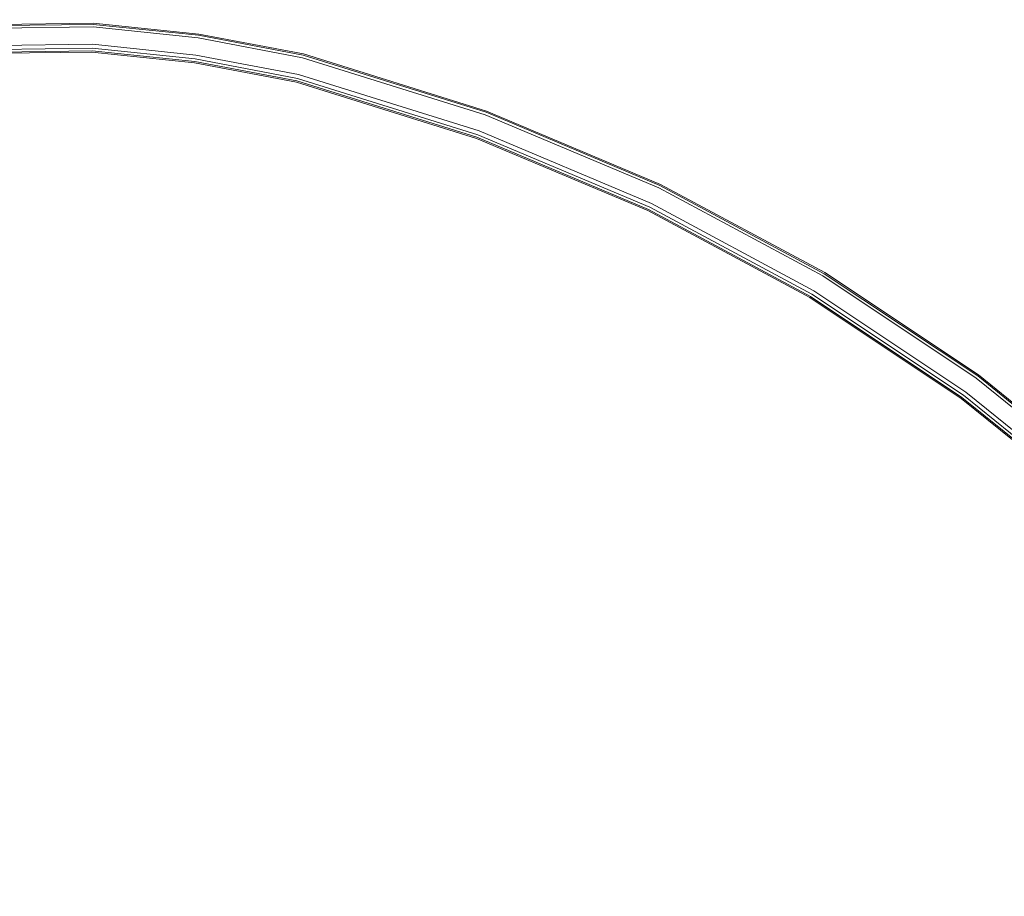
# Model space of a CAD drawing. Extents: x -754 to -49, y 2 to 362.
# Drawn here: x -330 to -183, y 231 to 362 of the extents above; entities that cross this region are included whole.
import ezdxf

# ---------------------------------------------------------------- set-up
doc = ezdxf.new("R2010")
doc.units = 0
doc.header["$LTSCALE"] = 500
doc.header["$MEASUREMENT"] = 0
doc.layers.add('CHROM', color=8, linetype='Continuous')
doc.layers.add('SPOD', color=7, linetype='Continuous')

msp = doc.modelspace()

# ---------------------------------------------------------------- linework, layer by layer
at = {"layer": 'CHROM', "lineweight": 0}
for points, invisible_edges in [([(-334.43, 361.58, 113.83), (-318.68, 361.78, 113.83), (-318.66, 362.3, 112.06), (-334.45, 362.09, 112.06)], 14), ([(-334.45, 362.09, 112.06), (-318.66, 362.3, 112.06), (-318.68, 361.78, 110.3), (-334.43, 361.58, 110.3)], 15), ([(-334.43, 361.58, 416.46), (-318.68, 361.78, 416.46), (-318.66, 362.3, 414.7), (-334.45, 362.09, 414.7)], 14), ([(-334.45, 362.09, 414.7), (-318.66, 362.3, 414.7), (-318.68, 361.78, 412.93), (-334.43, 361.58, 412.93)], 15), ([(-334.35, 360.24, 114.92), (-318.74, 360.45, 114.92), (-318.68, 361.78, 113.83), (-334.43, 361.58, 113.83)], 15), ([(-334.43, 361.58, 110.3), (-318.68, 361.78, 110.3), (-318.74, 360.45, 109.21), (-334.35, 360.24, 109.21)], 14), ([(-334.35, 360.24, 417.55), (-318.74, 360.45, 417.55), (-318.68, 361.78, 416.46), (-334.43, 361.58, 416.46)], 15), ([(-334.43, 361.58, 412.93), (-318.68, 361.78, 412.93), (-318.74, 360.45, 411.84), (-334.35, 360.24, 411.84)], 14), ([(-334.42, 361.4, 80.87), (-334.4, 361, 81.59), (-318.71, 361.21, 81.59), (-318.69, 361.6, 80.87)], 15), ([(-318.82, 358.63, 61.43), (-334.25, 358.43, 61.43), (-334.42, 361.4, 61.43), (-318.69, 361.6, 61.43)], 11), ([(-318.82, 358.63, 361.21), (-334.25, 358.43, 361.21), (-334.42, 361.4, 361.21), (-318.69, 361.6, 361.21)], 10), ([(-334.42, 361.4, 380.65), (-334.4, 361, 381.37), (-318.71, 361.21, 381.37), (-318.69, 361.6, 380.65)], 15), ([(-318.69, 361.6, 361.21), (-334.42, 361.4, 361.21), (-334.42, 361.4, 380.65), (-318.69, 361.6, 380.65)], 15), ([(-318.69, 361.6, 61.43), (-334.42, 361.4, 61.43), (-334.42, 361.4, 80.87), (-318.69, 361.6, 80.87)], 15), ([(-303.4, 357.02, 361.21), (-318.82, 358.63, 361.21), (-318.69, 361.6, 361.21), (-302.97, 359.97, 361.21)], 14), ([(-303.4, 357.02, 61.43), (-318.82, 358.63, 61.43), (-318.69, 361.6, 61.43), (-302.97, 359.97, 61.43)], 15), ([(-318.74, 360.45, 114.92), (-303.14, 358.82, 114.92), (-302.94, 360.15, 113.83), (-318.68, 361.78, 113.83)], 15), ([(-318.68, 361.78, 110.3), (-302.94, 360.15, 110.3), (-303.14, 358.82, 109.21), (-318.74, 360.45, 109.21)], 14), ([(-318.74, 360.45, 417.55), (-303.14, 358.82, 417.55), (-302.94, 360.15, 416.46), (-318.68, 361.78, 416.46)], 15), ([(-318.68, 361.78, 412.93), (-302.94, 360.15, 412.93), (-303.14, 358.82, 411.84), (-318.74, 360.45, 411.84)], 14), ([(-318.69, 361.6, 80.87), (-318.71, 361.21, 81.59), (-303.03, 359.57, 81.59), (-302.97, 359.97, 80.87)], 13), ([(-318.69, 361.6, 380.65), (-318.71, 361.21, 381.37), (-303.03, 359.57, 381.37), (-302.97, 359.97, 380.65)], 15), ([(-302.97, 359.97, 361.21), (-318.69, 361.6, 361.21), (-318.69, 361.6, 380.65), (-302.97, 359.97, 380.65)], 14), ([(-302.97, 359.97, 61.43), (-318.69, 361.6, 61.43), (-318.69, 361.6, 80.87), (-302.97, 359.97, 80.87)], 14), ([(-318.68, 361.78, 113.83), (-302.94, 360.15, 113.83), (-302.87, 360.65, 112.06), (-318.66, 362.3, 112.06)], 14), ([(-318.66, 362.3, 112.06), (-302.87, 360.65, 112.06), (-302.94, 360.15, 110.3), (-318.68, 361.78, 110.3)], 15), ([(-318.68, 361.78, 416.46), (-302.94, 360.15, 416.46), (-302.87, 360.65, 414.7), (-318.66, 362.3, 414.7)], 14), ([(-318.66, 362.3, 414.7), (-302.87, 360.65, 414.7), (-302.94, 360.15, 412.93), (-318.68, 361.78, 412.93)], 15), ([(-334.4, 361, 381.37), (-334.36, 360.31, 381.78), (-318.74, 360.51, 381.78), (-318.71, 361.21, 381.37)], 7), ([(-334.4, 361, 81.59), (-334.36, 360.31, 82), (-318.74, 360.51, 82), (-318.71, 361.21, 81.59)], 7), ([(-334.36, 360.31, 82), (-334.26, 358.53, 82), (-318.82, 358.73, 82), (-318.74, 360.51, 82)], 15), ([(-334.36, 360.31, 381.78), (-334.26, 358.53, 381.78), (-318.82, 358.73, 381.78), (-318.74, 360.51, 381.78)], 15), ([(-334.26, 358.59, 114.92), (-318.82, 358.79, 114.92), (-318.74, 360.45, 114.92), (-334.35, 360.24, 114.92)], 15), ([(-334.35, 360.24, 109.21), (-318.74, 360.45, 109.21), (-318.82, 358.79, 109.21), (-334.26, 358.59, 109.21)], 15), ([(-334.26, 358.59, 417.55), (-318.82, 358.79, 417.55), (-318.74, 360.45, 417.55), (-334.35, 360.24, 417.55)], 15), ([(-334.35, 360.24, 411.84), (-318.74, 360.45, 411.84), (-318.82, 358.79, 411.84), (-334.26, 358.59, 411.84)], 15), ([(-318.74, 360.51, 82), (-318.82, 358.73, 82), (-303.39, 357.12, 82), (-303.13, 358.88, 82)], 15), ([(-318.74, 360.51, 381.78), (-318.82, 358.73, 381.78), (-303.39, 357.12, 381.78), (-303.13, 358.88, 381.78)], 15), ([(-318.82, 358.79, 114.92), (-303.38, 357.19, 114.92), (-303.14, 358.82, 114.92), (-318.74, 360.45, 114.92)], 15), ([(-318.74, 360.45, 109.21), (-303.14, 358.82, 109.21), (-303.38, 357.19, 109.21), (-318.82, 358.79, 109.21)], 15), ([(-318.82, 358.79, 417.55), (-303.38, 357.19, 417.55), (-303.14, 358.82, 417.55), (-318.74, 360.45, 417.55)], 15), ([(-318.74, 360.45, 411.84), (-303.14, 358.82, 411.84), (-303.38, 357.19, 411.84), (-318.82, 358.79, 411.84)], 15), ([(-318.71, 361.21, 381.37), (-318.74, 360.51, 381.78), (-303.13, 358.88, 381.78), (-303.03, 359.57, 381.37)], 7), ([(-318.71, 361.21, 81.59), (-318.74, 360.51, 82), (-303.13, 358.88, 82), (-303.03, 359.57, 81.59)], 15), ([(-303.14, 358.82, 114.92), (-287.63, 355.88, 114.92), (-287.3, 357.18, 113.83), (-302.94, 360.15, 113.83)], 15), ([(-302.94, 360.15, 110.3), (-287.3, 357.18, 110.3), (-287.63, 355.88, 109.21), (-303.14, 358.82, 109.21)], 14), ([(-303.14, 358.82, 417.55), (-287.63, 355.88, 417.55), (-287.3, 357.18, 416.46), (-302.94, 360.15, 416.46)], 15), ([(-302.94, 360.15, 412.93), (-287.3, 357.18, 412.93), (-287.63, 355.88, 411.84), (-303.14, 358.82, 411.84)], 14), ([(-302.94, 360.15, 113.83), (-287.3, 357.18, 113.83), (-287.18, 357.67, 112.06), (-302.87, 360.65, 112.06)], 14), ([(-302.87, 360.65, 112.06), (-287.18, 357.67, 112.06), (-287.3, 357.18, 110.3), (-302.94, 360.15, 110.3)], 15), ([(-302.94, 360.15, 416.46), (-287.3, 357.18, 416.46), (-287.18, 357.67, 414.7), (-302.87, 360.65, 414.7)], 14), ([(-302.87, 360.65, 414.7), (-287.18, 357.67, 414.7), (-287.3, 357.18, 412.93), (-302.94, 360.15, 412.93)], 15), ([(-334.19, 357.26, 113.83), (-318.88, 357.46, 113.83), (-318.82, 358.79, 114.92), (-334.26, 358.59, 114.92)], 14), ([(-334.26, 358.59, 109.21), (-318.82, 358.79, 109.21), (-318.88, 357.46, 110.3), (-334.19, 357.26, 110.3)], 15), ([(-334.19, 357.26, 416.46), (-318.88, 357.46, 416.46), (-318.82, 358.79, 417.55), (-334.26, 358.59, 417.55)], 14), ([(-334.26, 358.59, 411.84), (-318.82, 358.79, 411.84), (-318.88, 357.46, 412.93), (-334.19, 357.26, 412.93)], 15), ([(-334.26, 358.53, 82), (-334.22, 357.83, 81.59), (-318.85, 358.03, 81.59), (-318.82, 358.73, 82)], 13), ([(-334.26, 358.53, 381.78), (-334.22, 357.83, 381.37), (-318.85, 358.03, 381.37), (-318.82, 358.73, 381.78)], 15), ([(-318.82, 358.63, 63.54), (-334.25, 358.43, 63.54), (-334.25, 358.43, 61.43), (-318.82, 358.63, 61.43)], 10), ([(-318.82, 358.63, 363.32), (-334.25, 358.43, 363.32), (-334.25, 358.43, 361.21), (-318.82, 358.63, 361.21)], 14), ([(-318.88, 357.46, 113.83), (-303.57, 355.86, 113.83), (-303.38, 357.19, 114.92), (-318.82, 358.79, 114.92)], 14), ([(-318.82, 358.79, 109.21), (-303.38, 357.19, 109.21), (-303.57, 355.86, 110.3), (-318.88, 357.46, 110.3)], 15), ([(-318.88, 357.46, 416.46), (-303.57, 355.86, 416.46), (-303.38, 357.19, 417.55), (-318.82, 358.79, 417.55)], 14), ([(-318.82, 358.79, 411.84), (-303.38, 357.19, 411.84), (-303.57, 355.86, 412.93), (-318.88, 357.46, 412.93)], 15), ([(-318.82, 358.73, 82), (-318.85, 358.03, 81.59), (-303.49, 356.43, 81.59), (-303.39, 357.12, 82)], 13), ([(-318.82, 358.73, 381.78), (-318.85, 358.03, 381.37), (-303.49, 356.43, 381.37), (-303.39, 357.12, 381.78)], 15), ([(-303.4, 357.02, 63.54), (-318.82, 358.63, 63.54), (-318.82, 358.63, 61.43), (-303.4, 357.02, 61.43)], 10), ([(-303.4, 357.02, 363.32), (-318.82, 358.63, 363.32), (-318.82, 358.63, 361.21), (-303.4, 357.02, 361.21)], 14), ([(-288.07, 354.11, 361.21), (-303.4, 357.02, 361.21), (-302.97, 359.97, 361.21), (-287.35, 357, 361.21)], 14), ([(-288.07, 354.11, 61.43), (-303.4, 357.02, 61.43), (-302.97, 359.97, 61.43), (-287.35, 357, 61.43)], 10), ([(-303.13, 358.88, 82), (-303.39, 357.12, 82), (-288.05, 354.21, 82), (-287.61, 355.94, 82)], 15), ([(-303.13, 358.88, 381.78), (-303.39, 357.12, 381.78), (-288.05, 354.21, 381.78), (-287.61, 355.94, 381.78)], 15), ([(-303.38, 357.19, 114.92), (-288.03, 354.27, 114.92), (-287.63, 355.88, 114.92), (-303.14, 358.82, 114.92)], 15), ([(-303.14, 358.82, 109.21), (-287.63, 355.88, 109.21), (-288.03, 354.27, 109.21), (-303.38, 357.19, 109.21)], 15), ([(-303.38, 357.19, 417.55), (-288.03, 354.27, 417.55), (-287.63, 355.88, 417.55), (-303.14, 358.82, 417.55)], 15), ([(-303.14, 358.82, 411.84), (-287.63, 355.88, 411.84), (-288.03, 354.27, 411.84), (-303.38, 357.19, 411.84)], 15), ([(-303.03, 359.57, 381.37), (-303.13, 358.88, 381.78), (-287.61, 355.94, 381.78), (-287.44, 356.62, 381.37)], 7), ([(-303.03, 359.57, 81.59), (-303.13, 358.88, 82), (-287.61, 355.94, 82), (-287.44, 356.62, 81.59)], 15), ([(-302.97, 359.97, 80.87), (-303.03, 359.57, 81.59), (-287.44, 356.62, 81.59), (-287.35, 357, 80.87)], 13), ([(-302.97, 359.97, 380.65), (-303.03, 359.57, 381.37), (-287.44, 356.62, 381.37), (-287.35, 357, 380.65)], 15), ([(-287.35, 357, 361.21), (-302.97, 359.97, 361.21), (-302.97, 359.97, 380.65), (-287.35, 357, 380.65)], 14), ([(-287.35, 357, 61.43), (-302.97, 359.97, 61.43), (-302.97, 359.97, 80.87), (-287.35, 357, 80.87)], 15), ([(-334.22, 357.83, 81.59), (-334.2, 357.44, 80.87), (-318.87, 357.64, 80.87), (-318.85, 358.03, 81.59)], 15), ([(-334.22, 357.83, 381.37), (-334.2, 357.44, 380.65), (-318.87, 357.64, 380.65), (-318.85, 358.03, 381.37)], 7), ([(-334.2, 357.44, 74.8), (-318.87, 357.64, 74.8), (-318.87, 357.64, 80.87), (-334.2, 357.44, 80.87)], 14), ([(-334.2, 357.44, 374.58), (-318.87, 357.64, 374.58), (-318.87, 357.64, 380.65), (-334.2, 357.44, 380.65)], 14), ([(-334.16, 356.74, 112.06), (-318.9, 356.95, 112.06), (-318.88, 357.46, 113.83), (-334.19, 357.26, 113.83)], 15), ([(-334.19, 357.26, 110.3), (-318.88, 357.46, 110.3), (-318.9, 356.95, 112.06), (-334.16, 356.74, 112.06)], 14), ([(-334.16, 356.74, 414.7), (-318.9, 356.95, 414.7), (-318.88, 357.46, 416.46), (-334.19, 357.26, 416.46)], 15), ([(-334.19, 357.26, 412.93), (-318.88, 357.46, 412.93), (-318.9, 356.95, 414.7), (-334.16, 356.74, 414.7)], 14), ([(-318.9, 356.95, 112.06), (-303.64, 355.35, 112.06), (-303.57, 355.86, 113.83), (-318.88, 357.46, 113.83)], 15), ([(-318.88, 357.46, 110.3), (-303.57, 355.86, 110.3), (-303.64, 355.35, 112.06), (-318.9, 356.95, 112.06)], 14), ([(-318.9, 356.95, 414.7), (-303.64, 355.35, 414.7), (-303.57, 355.86, 416.46), (-318.88, 357.46, 416.46)], 15), ([(-318.88, 357.46, 412.93), (-303.57, 355.86, 412.93), (-303.64, 355.35, 414.7), (-318.9, 356.95, 414.7)], 14), ([(-318.85, 358.03, 381.37), (-318.87, 357.64, 380.65), (-303.54, 356.04, 380.65), (-303.49, 356.43, 381.37)], 7), ([(-318.85, 358.03, 81.59), (-318.87, 357.64, 80.87), (-303.54, 356.04, 80.87), (-303.49, 356.43, 81.59)], 15), ([(-318.87, 357.64, 74.8), (-303.54, 356.04, 74.8), (-303.54, 356.04, 80.87), (-318.87, 357.64, 80.87)], 14), ([(-318.87, 357.64, 374.58), (-303.54, 356.04, 374.58), (-303.54, 356.04, 380.65), (-318.87, 357.64, 380.65)], 14), ([(-303.57, 355.86, 113.83), (-288.36, 352.97, 113.83), (-288.03, 354.27, 114.92), (-303.38, 357.19, 114.92)], 14), ([(-303.38, 357.19, 109.21), (-288.03, 354.27, 109.21), (-288.36, 352.97, 110.3), (-303.57, 355.86, 110.3)], 15), ([(-303.57, 355.86, 416.46), (-288.36, 352.97, 416.46), (-288.03, 354.27, 417.55), (-303.38, 357.19, 417.55)], 14), ([(-303.38, 357.19, 411.84), (-288.03, 354.27, 411.84), (-288.36, 352.97, 412.93), (-303.57, 355.86, 412.93)], 15), ([(-303.39, 357.12, 381.78), (-303.49, 356.43, 381.37), (-288.22, 353.53, 381.37), (-288.05, 354.21, 381.78)], 13), ([(-303.39, 357.12, 82), (-303.49, 356.43, 81.59), (-288.22, 353.53, 81.59), (-288.05, 354.21, 82)], 13), ([(-287.63, 355.88, 114.92), (-260.45, 347.38, 114.92), (-259.99, 348.64, 113.83), (-287.3, 357.18, 113.83)], 15), ([(-287.3, 357.18, 110.3), (-259.99, 348.64, 110.3), (-260.45, 347.38, 109.21), (-287.63, 355.88, 109.21)], 14), ([(-287.63, 355.88, 417.55), (-260.45, 347.38, 417.55), (-259.99, 348.64, 416.46), (-287.3, 357.18, 416.46)], 15), ([(-287.3, 357.18, 412.93), (-259.99, 348.64, 412.93), (-260.45, 347.38, 411.84), (-287.63, 355.88, 411.84)], 14), ([(-287.3, 357.18, 113.83), (-259.99, 348.64, 113.83), (-259.81, 349.12, 112.06), (-287.18, 357.67, 112.06)], 14), ([(-287.18, 357.67, 112.06), (-259.81, 349.12, 112.06), (-259.99, 348.64, 110.3), (-287.3, 357.18, 110.3)], 15), ([(-287.3, 357.18, 416.46), (-259.99, 348.64, 416.46), (-259.81, 349.12, 414.7), (-287.18, 357.67, 414.7)], 14), ([(-287.18, 357.67, 414.7), (-259.81, 349.12, 414.7), (-259.99, 348.64, 412.93), (-287.3, 357.18, 412.93)], 15), ([(-303.64, 355.35, 112.06), (-288.48, 352.48, 112.06), (-288.36, 352.97, 113.83), (-303.57, 355.86, 113.83)], 15), ([(-303.57, 355.86, 110.3), (-288.36, 352.97, 110.3), (-288.48, 352.48, 112.06), (-303.64, 355.35, 112.06)], 14), ([(-303.64, 355.35, 414.7), (-288.48, 352.48, 414.7), (-288.36, 352.97, 416.46), (-303.57, 355.86, 416.46)], 15), ([(-303.57, 355.86, 412.93), (-288.36, 352.97, 412.93), (-288.48, 352.48, 414.7), (-303.64, 355.35, 414.7)], 14), ([(-303.49, 356.43, 81.59), (-303.54, 356.04, 80.87), (-288.31, 353.15, 80.87), (-288.22, 353.53, 81.59)], 15), ([(-303.49, 356.43, 381.37), (-303.54, 356.04, 380.65), (-288.31, 353.15, 380.65), (-288.22, 353.53, 381.37)], 15), ([(-303.54, 356.04, 74.8), (-288.31, 353.15, 74.8), (-288.31, 353.15, 80.87), (-303.54, 356.04, 80.87)], 14), ([(-303.54, 356.04, 374.58), (-288.31, 353.15, 374.58), (-288.31, 353.15, 380.65), (-303.54, 356.04, 380.65)], 14), ([(-288.07, 354.11, 363.32), (-303.4, 357.02, 363.32), (-303.4, 357.02, 361.21), (-288.07, 354.11, 361.21)], 14), ([(-288.07, 354.11, 63.54), (-303.4, 357.02, 63.54), (-303.4, 357.02, 61.43), (-288.07, 354.11, 61.43)], 14), ([(-261.08, 345.68, 61.43), (-288.07, 354.11, 61.43), (-287.35, 357, 61.43), (-260.05, 348.47, 61.43)], 10), ([(-261.08, 345.68, 361.21), (-288.07, 354.11, 361.21), (-287.35, 357, 361.21), (-260.05, 348.47, 361.21)], 10), ([(-287.61, 355.94, 82), (-288.05, 354.21, 82), (-261.04, 345.77, 82), (-260.43, 347.44, 82)], 15), ([(-287.61, 355.94, 381.78), (-288.05, 354.21, 381.78), (-261.04, 345.77, 381.78), (-260.43, 347.44, 381.78)], 15), ([(-288.03, 354.27, 114.92), (-261.02, 345.83, 114.92), (-260.45, 347.38, 114.92), (-287.63, 355.88, 114.92)], 15), ([(-287.63, 355.88, 109.21), (-260.45, 347.38, 109.21), (-261.02, 345.83, 109.21), (-288.03, 354.27, 109.21)], 15), ([(-288.03, 354.27, 417.55), (-261.02, 345.83, 417.55), (-260.45, 347.38, 417.55), (-287.63, 355.88, 417.55)], 15), ([(-287.63, 355.88, 411.84), (-260.45, 347.38, 411.84), (-261.02, 345.83, 411.84), (-288.03, 354.27, 411.84)], 15), ([(-287.44, 356.62, 381.37), (-287.61, 355.94, 381.78), (-260.43, 347.44, 381.78), (-260.19, 348.1, 381.37)], 7), ([(-287.44, 356.62, 81.59), (-287.61, 355.94, 82), (-260.43, 347.44, 82), (-260.19, 348.1, 81.59)], 7), ([(-287.35, 357, 380.65), (-287.44, 356.62, 381.37), (-260.19, 348.1, 381.37), (-260.05, 348.47, 380.65)], 15), ([(-287.35, 357, 80.87), (-287.44, 356.62, 81.59), (-260.19, 348.1, 81.59), (-260.05, 348.47, 80.87)], 15), ([(-260.05, 348.47, 61.43), (-287.35, 357, 61.43), (-287.35, 357, 80.87), (-260.05, 348.47, 80.87)], 15), ([(-260.05, 348.47, 361.21), (-287.35, 357, 361.21), (-287.35, 357, 380.65), (-260.05, 348.47, 380.65)], 15), ([(-288.36, 352.97, 113.83), (-261.48, 344.57, 113.83), (-261.02, 345.83, 114.92), (-288.03, 354.27, 114.92)], 14), ([(-288.03, 354.27, 109.21), (-261.02, 345.83, 109.21), (-261.48, 344.57, 110.3), (-288.36, 352.97, 110.3)], 15), ([(-288.36, 352.97, 416.46), (-261.48, 344.57, 416.46), (-261.02, 345.83, 417.55), (-288.03, 354.27, 417.55)], 14), ([(-288.03, 354.27, 411.84), (-261.02, 345.83, 411.84), (-261.48, 344.57, 412.93), (-288.36, 352.97, 412.93)], 15), ([(-288.05, 354.21, 82), (-288.22, 353.53, 81.59), (-261.28, 345.12, 81.59), (-261.04, 345.77, 82)], 13), ([(-288.05, 354.21, 381.78), (-288.22, 353.53, 381.37), (-261.28, 345.12, 381.37), (-261.04, 345.77, 381.78)], 15), ([(-288.48, 352.48, 112.06), (-261.65, 344.09, 112.06), (-261.48, 344.57, 113.83), (-288.36, 352.97, 113.83)], 15), ([(-288.36, 352.97, 110.3), (-261.48, 344.57, 110.3), (-261.65, 344.09, 112.06), (-288.48, 352.48, 112.06)], 14), ([(-288.48, 352.48, 414.7), (-261.65, 344.09, 414.7), (-261.48, 344.57, 416.46), (-288.36, 352.97, 416.46)], 15), ([(-288.36, 352.97, 412.93), (-261.48, 344.57, 412.93), (-261.65, 344.09, 414.7), (-288.48, 352.48, 414.7)], 14), ([(-288.22, 353.53, 81.59), (-288.31, 353.15, 80.87), (-261.42, 344.74, 80.87), (-261.28, 345.12, 81.59)], 15), ([(-288.22, 353.53, 381.37), (-288.31, 353.15, 380.65), (-261.42, 344.74, 380.65), (-261.28, 345.12, 381.37)], 7), ([(-288.31, 353.15, 74.8), (-261.42, 344.74, 74.8), (-261.42, 344.74, 80.87), (-288.31, 353.15, 80.87)], 14), ([(-288.31, 353.15, 374.58), (-261.42, 344.74, 374.58), (-261.42, 344.74, 380.65), (-288.31, 353.15, 380.65)], 14), ([(-261.08, 345.68, 63.54), (-288.07, 354.11, 63.54), (-288.07, 354.11, 61.43), (-261.08, 345.68, 61.43)], 14), ([(-261.08, 345.68, 363.32), (-288.07, 354.11, 363.32), (-288.07, 354.11, 361.21), (-261.08, 345.68, 361.21)], 14), ([(-235.39, 334.86, 361.21), (-261.08, 345.68, 361.21), (-260.05, 348.47, 361.21), (-234.11, 337.55, 361.21)], 10), ([(-235.39, 334.86, 61.43), (-261.08, 345.68, 61.43), (-260.05, 348.47, 61.43), (-234.11, 337.55, 61.43)], 11), ([(-260.45, 347.38, 114.92), (-234.61, 336.5, 114.92), (-234.03, 337.71, 113.83), (-259.99, 348.64, 113.83)], 15), ([(-259.99, 348.64, 110.3), (-234.03, 337.71, 110.3), (-234.61, 336.5, 109.21), (-260.45, 347.38, 109.21)], 14), ([(-260.45, 347.38, 417.55), (-234.61, 336.5, 417.55), (-234.03, 337.71, 416.46), (-259.99, 348.64, 416.46)], 15), ([(-259.99, 348.64, 412.93), (-234.03, 337.71, 412.93), (-234.61, 336.5, 411.84), (-260.45, 347.38, 411.84)], 14), ([(-260.05, 348.47, 80.87), (-260.19, 348.1, 81.59), (-234.28, 337.19, 81.59), (-234.11, 337.55, 80.87)], 13), ([(-260.05, 348.47, 380.65), (-260.19, 348.1, 381.37), (-234.28, 337.19, 381.37), (-234.11, 337.55, 380.65)], 15), ([(-234.11, 337.55, 361.21), (-260.05, 348.47, 361.21), (-260.05, 348.47, 380.65), (-234.11, 337.55, 380.65)], 15), ([(-234.11, 337.55, 61.43), (-260.05, 348.47, 61.43), (-260.05, 348.47, 80.87), (-234.11, 337.55, 80.87)], 15), ([(-259.99, 348.64, 113.83), (-234.03, 337.71, 113.83), (-233.81, 338.17, 112.06), (-259.81, 349.12, 112.06)], 14), ([(-259.81, 349.12, 112.06), (-233.81, 338.17, 112.06), (-234.03, 337.71, 110.3), (-259.99, 348.64, 110.3)], 15), ([(-259.99, 348.64, 416.46), (-234.03, 337.71, 416.46), (-233.81, 338.17, 414.7), (-259.81, 349.12, 414.7)], 14), ([(-259.81, 349.12, 414.7), (-233.81, 338.17, 414.7), (-234.03, 337.71, 412.93), (-259.99, 348.64, 412.93)], 15), ([(-260.43, 347.44, 381.78), (-261.04, 345.77, 381.78), (-235.35, 334.95, 381.78), (-234.58, 336.56, 381.78)], 15), ([(-260.43, 347.44, 82), (-261.04, 345.77, 82), (-235.35, 334.95, 82), (-234.58, 336.56, 82)], 15), ([(-261.02, 345.83, 114.92), (-235.32, 335.01, 114.92), (-234.61, 336.5, 114.92), (-260.45, 347.38, 114.92)], 15), ([(-260.45, 347.38, 109.21), (-234.61, 336.5, 109.21), (-235.32, 335.01, 109.21), (-261.02, 345.83, 109.21)], 15), ([(-261.02, 345.83, 417.55), (-235.32, 335.01, 417.55), (-234.61, 336.5, 417.55), (-260.45, 347.38, 417.55)], 15), ([(-260.45, 347.38, 411.84), (-234.61, 336.5, 411.84), (-235.32, 335.01, 411.84), (-261.02, 345.83, 411.84)], 15), ([(-260.19, 348.1, 81.59), (-260.43, 347.44, 82), (-234.58, 336.56, 82), (-234.28, 337.19, 81.59)], 15), ([(-260.19, 348.1, 381.37), (-260.43, 347.44, 381.78), (-234.58, 336.56, 381.78), (-234.28, 337.19, 381.37)], 7), ([(-261.48, 344.57, 113.83), (-235.9, 333.8, 113.83), (-235.32, 335.01, 114.92), (-261.02, 345.83, 114.92)], 14), ([(-261.02, 345.83, 109.21), (-235.32, 335.01, 109.21), (-235.9, 333.8, 110.3), (-261.48, 344.57, 110.3)], 15), ([(-261.48, 344.57, 416.46), (-235.9, 333.8, 416.46), (-235.32, 335.01, 417.55), (-261.02, 345.83, 417.55)], 14), ([(-261.02, 345.83, 411.84), (-235.32, 335.01, 411.84), (-235.9, 333.8, 412.93), (-261.48, 344.57, 412.93)], 15), ([(-261.04, 345.77, 381.78), (-261.28, 345.12, 381.37), (-235.65, 334.32, 381.37), (-235.35, 334.95, 381.78)], 13), ([(-261.04, 345.77, 82), (-261.28, 345.12, 81.59), (-235.65, 334.32, 81.59), (-235.35, 334.95, 82)], 15), ([(-235.39, 334.86, 363.32), (-261.08, 345.68, 363.32), (-261.08, 345.68, 361.21), (-235.39, 334.86, 361.21)], 14), ([(-235.39, 334.86, 63.54), (-261.08, 345.68, 63.54), (-261.08, 345.68, 61.43), (-235.39, 334.86, 61.43)], 10), ([(-261.65, 344.09, 112.06), (-236.12, 333.34, 112.06), (-235.9, 333.8, 113.83), (-261.48, 344.57, 113.83)], 15), ([(-261.48, 344.57, 110.3), (-235.9, 333.8, 110.3), (-236.12, 333.34, 112.06), (-261.65, 344.09, 112.06)], 14), ([(-261.65, 344.09, 414.7), (-236.12, 333.34, 414.7), (-235.9, 333.8, 416.46), (-261.48, 344.57, 416.46)], 15), ([(-261.48, 344.57, 412.93), (-235.9, 333.8, 412.93), (-236.12, 333.34, 414.7), (-261.65, 344.09, 414.7)], 14), ([(-261.28, 345.12, 81.59), (-261.42, 344.74, 80.87), (-235.82, 333.97, 80.87), (-235.65, 334.32, 81.59)], 7), ([(-261.28, 345.12, 381.37), (-261.42, 344.74, 380.65), (-235.82, 333.97, 380.65), (-235.65, 334.32, 381.37)], 15), ([(-261.42, 344.74, 74.8), (-235.82, 333.97, 74.8), (-235.82, 333.97, 80.87), (-261.42, 344.74, 80.87)], 14), ([(-261.42, 344.74, 374.58), (-235.82, 333.97, 374.58), (-235.82, 333.97, 380.65), (-261.42, 344.74, 380.65)], 14), ([(-234.03, 337.71, 113.83), (-209.53, 324.53, 113.83), (-209.26, 324.97, 112.06), (-233.81, 338.17, 112.06)], 14), ([(-233.81, 338.17, 112.06), (-209.26, 324.97, 112.06), (-209.53, 324.53, 110.3), (-234.03, 337.71, 110.3)], 15), ([(-234.03, 337.71, 416.46), (-209.53, 324.53, 416.46), (-209.26, 324.97, 414.7), (-233.81, 338.17, 414.7)], 14), ([(-233.81, 338.17, 414.7), (-209.26, 324.97, 414.7), (-209.53, 324.53, 412.93), (-234.03, 337.71, 412.93)], 15), ([(-211.15, 321.82, 61.43), (-235.39, 334.86, 61.43), (-234.11, 337.55, 61.43), (-209.62, 324.37, 61.43)], 10), ([(-211.15, 321.82, 361.21), (-235.39, 334.86, 361.21), (-234.11, 337.55, 361.21), (-209.62, 324.37, 361.21)], 10), ([(-234.58, 336.56, 381.78), (-235.35, 334.95, 381.78), (-211.1, 321.91, 381.78), (-210.18, 323.44, 381.78)], 15), ([(-234.58, 336.56, 82), (-235.35, 334.95, 82), (-211.1, 321.91, 82), (-210.18, 323.44, 82)], 15), ([(-235.32, 335.01, 114.92), (-211.07, 321.96, 114.92), (-210.21, 323.38, 114.92), (-234.61, 336.5, 114.92)], 15), ([(-234.61, 336.5, 109.21), (-210.21, 323.38, 109.21), (-211.07, 321.96, 109.21), (-235.32, 335.01, 109.21)], 15), ([(-235.32, 335.01, 417.55), (-211.07, 321.96, 417.55), (-210.21, 323.38, 417.55), (-234.61, 336.5, 417.55)], 15), ([(-234.61, 336.5, 411.84), (-210.21, 323.38, 411.84), (-211.07, 321.96, 411.84), (-235.32, 335.01, 411.84)], 15), ([(-234.61, 336.5, 114.92), (-210.21, 323.38, 114.92), (-209.53, 324.53, 113.83), (-234.03, 337.71, 113.83)], 15), ([(-234.03, 337.71, 110.3), (-209.53, 324.53, 110.3), (-210.21, 323.38, 109.21), (-234.61, 336.5, 109.21)], 14), ([(-234.61, 336.5, 417.55), (-210.21, 323.38, 417.55), (-209.53, 324.53, 416.46), (-234.03, 337.71, 416.46)], 15), ([(-234.03, 337.71, 412.93), (-209.53, 324.53, 412.93), (-210.21, 323.38, 411.84), (-234.61, 336.5, 411.84)], 14), ([(-234.28, 337.19, 81.59), (-234.58, 336.56, 82), (-210.18, 323.44, 82), (-209.82, 324.03, 81.59)], 15), ([(-234.28, 337.19, 381.37), (-234.58, 336.56, 381.78), (-210.18, 323.44, 381.78), (-209.82, 324.03, 381.37)], 15), ([(-234.11, 337.55, 380.65), (-234.28, 337.19, 381.37), (-209.82, 324.03, 381.37), (-209.62, 324.37, 380.65)], 13), ([(-234.11, 337.55, 80.87), (-234.28, 337.19, 81.59), (-209.82, 324.03, 81.59), (-209.62, 324.37, 80.87)], 13), ([(-209.62, 324.37, 361.21), (-234.11, 337.55, 361.21), (-234.11, 337.55, 380.65), (-209.62, 324.37, 380.65)], 15), ([(-209.62, 324.37, 61.43), (-234.11, 337.55, 61.43), (-234.11, 337.55, 80.87), (-209.62, 324.37, 80.87)], 15), ([(-236.12, 333.34, 112.06), (-212.02, 320.38, 112.06), (-211.75, 320.82, 113.83), (-235.9, 333.8, 113.83)], 15), ([(-235.9, 333.8, 110.3), (-211.75, 320.82, 110.3), (-212.02, 320.38, 112.06), (-236.12, 333.34, 112.06)], 14), ([(-236.12, 333.34, 414.7), (-212.02, 320.38, 414.7), (-211.75, 320.82, 416.46), (-235.9, 333.8, 416.46)], 15), ([(-235.9, 333.8, 412.93), (-211.75, 320.82, 412.93), (-212.02, 320.38, 414.7), (-236.12, 333.34, 414.7)], 14), ([(-235.9, 333.8, 113.83), (-211.75, 320.82, 113.83), (-211.07, 321.96, 114.92), (-235.32, 335.01, 114.92)], 14), ([(-235.32, 335.01, 109.21), (-211.07, 321.96, 109.21), (-211.75, 320.82, 110.3), (-235.9, 333.8, 110.3)], 15), ([(-235.9, 333.8, 416.46), (-211.75, 320.82, 416.46), (-211.07, 321.96, 417.55), (-235.32, 335.01, 417.55)], 14), ([(-235.32, 335.01, 411.84), (-211.07, 321.96, 411.84), (-211.75, 320.82, 412.93), (-235.9, 333.8, 412.93)], 15), ([(-235.65, 334.32, 381.37), (-235.82, 333.97, 380.65), (-211.66, 320.97, 380.65), (-211.46, 321.31, 381.37)], 7), ([(-235.65, 334.32, 81.59), (-235.82, 333.97, 80.87), (-211.66, 320.97, 80.87), (-211.46, 321.31, 81.59)], 15), ([(-235.82, 333.97, 374.58), (-211.66, 320.97, 374.58), (-211.66, 320.97, 380.65), (-235.82, 333.97, 380.65)], 14), ([(-235.82, 333.97, 74.8), (-211.66, 320.97, 74.8), (-211.66, 320.97, 80.87), (-235.82, 333.97, 80.87)], 14), ([(-235.35, 334.95, 82), (-235.65, 334.32, 81.59), (-211.46, 321.31, 81.59), (-211.1, 321.91, 82)], 13), ([(-235.35, 334.95, 381.78), (-235.65, 334.32, 381.37), (-211.46, 321.31, 381.37), (-211.1, 321.91, 381.78)], 15), ([(-211.15, 321.82, 63.54), (-235.39, 334.86, 63.54), (-235.39, 334.86, 61.43), (-211.15, 321.82, 61.43)], 14), ([(-211.15, 321.82, 363.32), (-235.39, 334.86, 363.32), (-235.39, 334.86, 361.21), (-211.15, 321.82, 361.21)], 14), ([(-209.53, 324.53, 113.83), (-186.58, 309.25, 113.83), (-186.28, 309.66, 112.06), (-209.26, 324.97, 112.06)], 14), ([(-209.26, 324.97, 112.06), (-186.28, 309.66, 112.06), (-186.58, 309.25, 110.3), (-209.53, 324.53, 110.3)], 15), ([(-209.53, 324.53, 416.46), (-186.58, 309.25, 416.46), (-186.28, 309.66, 414.7), (-209.26, 324.97, 414.7)], 14), ([(-209.26, 324.97, 414.7), (-186.28, 309.66, 414.7), (-186.58, 309.25, 412.93), (-209.53, 324.53, 412.93)], 15), ([(-188.46, 306.7, 361.21), (-211.15, 321.82, 361.21), (-209.62, 324.37, 361.21), (-186.69, 309.1, 361.21)], 11), ([(-188.46, 306.7, 61.43), (-211.15, 321.82, 61.43), (-209.62, 324.37, 61.43), (-186.69, 309.1, 61.43)], 15), ([(-210.18, 323.44, 381.78), (-211.1, 321.91, 381.78), (-188.4, 306.79, 381.78), (-187.34, 308.22, 381.78)], 15), ([(-210.18, 323.44, 82), (-211.1, 321.91, 82), (-188.4, 306.79, 82), (-187.34, 308.22, 82)], 15), ([(-211.07, 321.96, 114.92), (-188.36, 306.84, 114.92), (-187.38, 308.17, 114.92), (-210.21, 323.38, 114.92)], 15), ([(-210.21, 323.38, 109.21), (-187.38, 308.17, 109.21), (-188.36, 306.84, 109.21), (-211.07, 321.96, 109.21)], 15), ([(-211.07, 321.96, 417.55), (-188.36, 306.84, 417.55), (-187.38, 308.17, 417.55), (-210.21, 323.38, 417.55)], 15), ([(-210.21, 323.38, 411.84), (-187.38, 308.17, 411.84), (-188.36, 306.84, 411.84), (-211.07, 321.96, 411.84)], 15), ([(-210.21, 323.38, 114.92), (-187.38, 308.17, 114.92), (-186.58, 309.25, 113.83), (-209.53, 324.53, 113.83)], 15), ([(-209.53, 324.53, 110.3), (-186.58, 309.25, 110.3), (-187.38, 308.17, 109.21), (-210.21, 323.38, 109.21)], 14), ([(-210.21, 323.38, 417.55), (-187.38, 308.17, 417.55), (-186.58, 309.25, 416.46), (-209.53, 324.53, 416.46)], 15), ([(-209.53, 324.53, 412.93), (-186.58, 309.25, 412.93), (-187.38, 308.17, 411.84), (-210.21, 323.38, 411.84)], 14), ([(-209.82, 324.03, 381.37), (-210.18, 323.44, 381.78), (-187.34, 308.22, 381.78), (-186.92, 308.78, 381.37)], 15), ([(-209.82, 324.03, 81.59), (-210.18, 323.44, 82), (-187.34, 308.22, 82), (-186.92, 308.78, 81.59)], 15), ([(-209.62, 324.37, 80.87), (-209.82, 324.03, 81.59), (-186.92, 308.78, 81.59), (-186.69, 309.1, 80.87)], 13), ([(-209.62, 324.37, 380.65), (-209.82, 324.03, 381.37), (-186.92, 308.78, 381.37), (-186.69, 309.1, 380.65)], 13), ([(-186.69, 309.1, 61.43), (-209.62, 324.37, 61.43), (-209.62, 324.37, 80.87), (-186.69, 309.1, 80.87)], 14), ([(-186.69, 309.1, 361.21), (-209.62, 324.37, 361.21), (-209.62, 324.37, 380.65), (-186.69, 309.1, 380.65)], 15), ([(-211.75, 320.82, 113.83), (-189.15, 305.76, 113.83), (-188.36, 306.84, 114.92), (-211.07, 321.96, 114.92)], 14), ([(-211.07, 321.96, 109.21), (-188.36, 306.84, 109.21), (-189.15, 305.76, 110.3), (-211.75, 320.82, 110.3)], 15), ([(-211.75, 320.82, 416.46), (-189.15, 305.76, 416.46), (-188.36, 306.84, 417.55), (-211.07, 321.96, 417.55)], 14), ([(-211.07, 321.96, 411.84), (-188.36, 306.84, 411.84), (-189.15, 305.76, 412.93), (-211.75, 320.82, 412.93)], 15), ([(-211.1, 321.91, 82), (-211.46, 321.31, 81.59), (-188.81, 306.23, 81.59), (-188.4, 306.79, 82)], 15), ([(-211.1, 321.91, 381.78), (-211.46, 321.31, 381.37), (-188.81, 306.23, 381.37), (-188.4, 306.79, 381.78)], 15), ([(-188.46, 306.7, 363.32), (-211.15, 321.82, 363.32), (-211.15, 321.82, 361.21), (-188.46, 306.7, 361.21)], 10), ([(-188.46, 306.7, 63.54), (-211.15, 321.82, 63.54), (-211.15, 321.82, 61.43), (-188.46, 306.7, 61.43)], 10), ([(-212.02, 320.38, 112.06), (-189.45, 305.35, 112.06), (-189.15, 305.76, 113.83), (-211.75, 320.82, 113.83)], 15), ([(-211.75, 320.82, 110.3), (-189.15, 305.76, 110.3), (-189.45, 305.35, 112.06), (-212.02, 320.38, 112.06)], 14), ([(-212.02, 320.38, 414.7), (-189.45, 305.35, 414.7), (-189.15, 305.76, 416.46), (-211.75, 320.82, 416.46)], 15), ([(-211.75, 320.82, 412.93), (-189.15, 305.76, 412.93), (-189.45, 305.35, 414.7), (-212.02, 320.38, 414.7)], 14), ([(-211.46, 321.31, 381.37), (-211.66, 320.97, 380.65), (-189.04, 305.91, 380.65), (-188.81, 306.23, 381.37)], 7), ([(-211.46, 321.31, 81.59), (-211.66, 320.97, 80.87), (-189.04, 305.91, 80.87), (-188.81, 306.23, 81.59)], 7), ([(-211.66, 320.97, 374.58), (-189.04, 305.91, 374.58), (-189.04, 305.91, 380.65), (-211.66, 320.97, 380.65)], 14), ([(-211.66, 320.97, 74.8), (-189.04, 305.91, 74.8), (-189.04, 305.91, 80.87), (-211.66, 320.97, 80.87)], 14), ([(-167.41, 289.66, 61.43), (-188.46, 306.7, 61.43), (-186.69, 309.1, 61.43), (-165.43, 291.88, 61.43)], 14), ([(-167.41, 289.66, 361.21), (-188.46, 306.7, 361.21), (-186.69, 309.1, 361.21), (-165.43, 291.88, 361.21)], 15), ([(-187.38, 308.17, 114.92), (-166.2, 291.02, 114.92), (-165.31, 292.02, 113.83), (-186.58, 309.25, 113.83)], 15), ([(-186.58, 309.25, 110.3), (-165.31, 292.02, 110.3), (-166.2, 291.02, 109.21), (-187.38, 308.17, 109.21)], 14), ([(-187.38, 308.17, 417.55), (-166.2, 291.02, 417.55), (-165.31, 292.02, 416.46), (-186.58, 309.25, 416.46)], 15), ([(-186.58, 309.25, 412.93), (-165.31, 292.02, 412.93), (-166.2, 291.02, 411.84), (-187.38, 308.17, 411.84)], 14), ([(-186.92, 308.78, 81.59), (-187.34, 308.22, 82), (-166.15, 291.06, 82), (-165.69, 291.58, 81.59)], 7), ([(-186.92, 308.78, 381.37), (-187.34, 308.22, 381.78), (-166.15, 291.06, 381.78), (-165.69, 291.58, 381.37)], 15), ([(-186.69, 309.1, 380.65), (-186.92, 308.78, 381.37), (-165.69, 291.58, 381.37), (-165.43, 291.88, 380.65)], 13), ([(-186.69, 309.1, 80.87), (-186.92, 308.78, 81.59), (-165.69, 291.58, 81.59), (-165.43, 291.88, 80.87)], 15), ([(-165.43, 291.88, 61.43), (-186.69, 309.1, 61.43), (-186.69, 309.1, 80.87), (-165.43, 291.88, 80.87)], 14), ([(-165.43, 291.88, 361.21), (-186.69, 309.1, 361.21), (-186.69, 309.1, 380.65), (-165.43, 291.88, 380.65)], 14), ([(-186.58, 309.25, 113.83), (-165.31, 292.02, 113.83), (-164.97, 292.4, 112.06), (-186.28, 309.66, 112.06)], 14), ([(-186.28, 309.66, 112.06), (-164.97, 292.4, 112.06), (-165.31, 292.02, 110.3), (-186.58, 309.25, 110.3)], 15), ([(-186.58, 309.25, 416.46), (-165.31, 292.02, 416.46), (-164.97, 292.4, 414.7), (-186.28, 309.66, 414.7)], 14), ([(-186.28, 309.66, 414.7), (-164.97, 292.4, 414.7), (-165.31, 292.02, 412.93), (-186.58, 309.25, 412.93)], 15), ([(-187.34, 308.22, 381.78), (-188.4, 306.79, 381.78), (-167.34, 289.73, 381.78), (-166.15, 291.06, 381.78)], 15), ([(-187.34, 308.22, 82), (-188.4, 306.79, 82), (-167.34, 289.73, 82), (-166.15, 291.06, 82)], 15), ([(-188.36, 306.84, 114.92), (-167.3, 289.78, 114.92), (-166.2, 291.02, 114.92), (-187.38, 308.17, 114.92)], 15), ([(-187.38, 308.17, 109.21), (-166.2, 291.02, 109.21), (-167.3, 289.78, 109.21), (-188.36, 306.84, 109.21)], 15), ([(-188.36, 306.84, 417.55), (-167.3, 289.78, 417.55), (-166.2, 291.02, 417.55), (-187.38, 308.17, 417.55)], 15), ([(-187.38, 308.17, 411.84), (-166.2, 291.02, 411.84), (-167.3, 289.78, 411.84), (-188.36, 306.84, 411.84)], 15), ([(-189.45, 305.35, 112.06), (-168.53, 288.4, 112.06), (-168.19, 288.78, 113.83), (-189.15, 305.76, 113.83)], 15), ([(-189.15, 305.76, 110.3), (-168.19, 288.78, 110.3), (-168.53, 288.4, 112.06), (-189.45, 305.35, 112.06)], 14), ([(-189.45, 305.35, 414.7), (-168.53, 288.4, 414.7), (-168.19, 288.78, 416.46), (-189.15, 305.76, 416.46)], 15), ([(-189.15, 305.76, 412.93), (-168.19, 288.78, 412.93), (-168.53, 288.4, 414.7), (-189.45, 305.35, 414.7)], 14), ([(-189.15, 305.76, 113.83), (-168.19, 288.78, 113.83), (-167.3, 289.78, 114.92), (-188.36, 306.84, 114.92)], 14), ([(-188.36, 306.84, 109.21), (-167.3, 289.78, 109.21), (-168.19, 288.78, 110.3), (-189.15, 305.76, 110.3)], 15), ([(-189.15, 305.76, 416.46), (-168.19, 288.78, 416.46), (-167.3, 289.78, 417.55), (-188.36, 306.84, 417.55)], 14), ([(-188.36, 306.84, 411.84), (-167.3, 289.78, 411.84), (-168.19, 288.78, 412.93), (-189.15, 305.76, 412.93)], 15), ([(-188.81, 306.23, 381.37), (-189.04, 305.91, 380.65), (-168.07, 288.92, 380.65), (-167.8, 289.21, 381.37)], 7), ([(-188.81, 306.23, 81.59), (-189.04, 305.91, 80.87), (-168.07, 288.92, 80.87), (-167.8, 289.21, 81.59)], 7), ([(-189.04, 305.91, 374.58), (-168.07, 288.92, 374.58), (-168.07, 288.92, 380.65), (-189.04, 305.91, 380.65)], 14), ([(-189.04, 305.91, 74.8), (-168.07, 288.92, 74.8), (-168.07, 288.92, 80.87), (-189.04, 305.91, 80.87)], 14), ([(-188.4, 306.79, 381.78), (-188.81, 306.23, 381.37), (-167.8, 289.21, 381.37), (-167.34, 289.73, 381.78)], 15), ([(-188.4, 306.79, 82), (-188.81, 306.23, 81.59), (-167.8, 289.21, 81.59), (-167.34, 289.73, 82)], 15), ([(-167.41, 289.66, 363.32), (-188.46, 306.7, 363.32), (-188.46, 306.7, 361.21), (-167.41, 289.66, 361.21)], 10), ([(-167.41, 289.66, 63.54), (-188.46, 306.7, 63.54), (-188.46, 306.7, 61.43), (-167.41, 289.66, 61.43)], 14)]:
    msp.add_3dface(points, dxfattribs=dict(at, invisible_edges=invisible_edges))
at = {"layer": 'SPOD', "lineweight": 0}
for points, invisible_edges in [([(-334.25, 358.43, 63.54), (-318.82, 358.63, 63.54), (-303.4, 357.02, 63.54), (-334.25, 358.43, 63.54)], 12), ([(-334.25, 358.43, 363.32), (-318.82, 358.63, 363.32), (-303.4, 357.02, 363.32), (-334.25, 358.43, 363.32)], 12), ([(-318.87, 357.64, 74.8), (-334.2, 357.44, 74.8), (-399.81, 90.07, 74.8), (-318.87, 357.64, 74.8)], 14), ([(-303.54, 356.04, 74.8), (-318.87, 357.64, 74.8), (-399.81, 90.07, 74.8), (-303.54, 356.04, 74.8)], 14), ([(-318.87, 357.64, 374.58), (-334.2, 357.44, 374.58), (-399.81, 90.07, 374.58), (-318.87, 357.64, 374.58)], 14), ([(-303.54, 356.04, 374.58), (-318.87, 357.64, 374.58), (-399.81, 90.07, 374.58), (-303.54, 356.04, 374.58)], 14), ([(-364.66, 353.7, 63.54), (-334.25, 358.43, 63.54), (-303.4, 357.02, 63.54), (-364.66, 353.7, 63.54)], 15), ([(-364.66, 353.7, 363.32), (-334.25, 358.43, 363.32), (-303.4, 357.02, 363.32), (-364.66, 353.7, 363.32)], 15), ([(-71.78, 39.67, 63.54), (-459.27, 304.61, 63.54), (-303.4, 357.02, 63.54), (-71.78, 39.67, 63.54)], 15), ([(-459.27, 304.61, 63.54), (-457.14, 305.32, 63.54), (-303.4, 357.02, 63.54), (-459.27, 304.61, 63.54)], 14), ([(-71.78, 39.67, 363.32), (-459.27, 304.61, 363.32), (-303.4, 357.02, 363.32), (-71.78, 39.67, 363.32)], 15), ([(-459.27, 304.61, 363.32), (-457.14, 305.32, 363.32), (-303.4, 357.02, 363.32), (-459.27, 304.61, 363.32)], 14), ([(-457.14, 305.32, 63.54), (-364.66, 353.7, 63.54), (-303.4, 357.02, 63.54), (-457.14, 305.32, 63.54)], 15), ([(-457.14, 305.32, 363.32), (-364.66, 353.7, 363.32), (-303.4, 357.02, 363.32), (-457.14, 305.32, 363.32)], 15), ([(-288.31, 353.15, 74.8), (-303.54, 356.04, 74.8), (-399.81, 90.07, 74.8), (-288.31, 353.15, 74.8)], 14), ([(-288.31, 353.15, 374.58), (-303.54, 356.04, 374.58), (-399.81, 90.07, 374.58), (-288.31, 353.15, 374.58)], 14), ([(-71.78, 39.67, 63.54), (-303.4, 357.02, 63.54), (-130.67, 250.36, 63.54), (-71.78, 39.67, 63.54)], 15), ([(-303.4, 357.02, 63.54), (-211.15, 321.82, 63.54), (-130.67, 250.36, 63.54), (-303.4, 357.02, 63.54)], 15), ([(-303.4, 357.02, 63.54), (-261.08, 345.68, 63.54), (-211.15, 321.82, 63.54), (-303.4, 357.02, 63.54)], 15), ([(-303.4, 357.02, 63.54), (-288.07, 354.11, 63.54), (-261.08, 345.68, 63.54), (-303.4, 357.02, 63.54)], 12), ([(-71.78, 39.67, 363.32), (-303.4, 357.02, 363.32), (-130.67, 250.36, 363.32), (-71.78, 39.67, 363.32)], 15), ([(-303.4, 357.02, 363.32), (-211.15, 321.82, 363.32), (-130.67, 250.36, 363.32), (-303.4, 357.02, 363.32)], 15), ([(-303.4, 357.02, 363.32), (-261.08, 345.68, 363.32), (-211.15, 321.82, 363.32), (-303.4, 357.02, 363.32)], 15), ([(-303.4, 357.02, 363.32), (-288.07, 354.11, 363.32), (-261.08, 345.68, 363.32), (-303.4, 357.02, 363.32)], 12), ([(-261.42, 344.74, 74.8), (-288.31, 353.15, 74.8), (-399.81, 90.07, 74.8), (-261.42, 344.74, 74.8)], 14), ([(-261.42, 344.74, 374.58), (-288.31, 353.15, 374.58), (-399.81, 90.07, 374.58), (-261.42, 344.74, 374.58)], 14), ([(-261.08, 345.68, 63.54), (-235.39, 334.86, 63.54), (-211.15, 321.82, 63.54), (-261.08, 345.68, 63.54)], 12), ([(-261.08, 345.68, 363.32), (-235.39, 334.86, 363.32), (-211.15, 321.82, 363.32), (-261.08, 345.68, 363.32)], 12), ([(-369.69, 55.6, 374.58), (-235.82, 333.97, 374.58), (-261.42, 344.74, 374.58), (-399.81, 90.07, 374.58)], 5), ([(-369.69, 55.6, 74.8), (-235.82, 333.97, 74.8), (-261.42, 344.74, 74.8), (-399.81, 90.07, 74.8)], 5), ([(-71.78, 39.67, 63.54), (-408.06, 92.99, 63.54), (-606.6, 336.95, 63.54), (-71.78, 39.67, 63.54)], 15), ([(-71.78, 39.67, 63.54), (-606.6, 336.95, 63.54), (-467.64, 304.26, 63.54), (-71.78, 39.67, 63.54)], 15), ([(-71.78, 39.67, 363.32), (-408.06, 92.99, 363.32), (-606.6, 336.95, 363.32), (-71.78, 39.67, 363.32)], 15), ([(-71.78, 39.67, 363.32), (-606.6, 336.95, 363.32), (-467.64, 304.26, 363.32), (-71.78, 39.67, 363.32)], 15), ([(-235.82, 333.97, 74.8), (-369.69, 55.6, 74.8), (-363.74, 49.51, 74.8), (-235.82, 333.97, 74.8)], 13), ([(-235.82, 333.97, 374.58), (-369.69, 55.6, 374.58), (-363.74, 49.51, 374.58), (-235.82, 333.97, 374.58)], 13), ([(-235.82, 333.97, 74.8), (-363.74, 49.51, 74.8), (-357.44, 43.96, 74.8), (-235.82, 333.97, 74.8)], 13), ([(-235.82, 333.97, 374.58), (-363.74, 49.51, 374.58), (-357.44, 43.96, 374.58), (-235.82, 333.97, 374.58)], 13), ([(-235.82, 333.97, 74.8), (-357.44, 43.96, 74.8), (-350.71, 39.02, 74.8), (-235.82, 333.97, 74.8)], 13), ([(-235.82, 333.97, 374.58), (-357.44, 43.96, 374.58), (-350.71, 39.02, 374.58), (-235.82, 333.97, 374.58)], 13), ([(-235.82, 333.97, 74.8), (-350.71, 39.02, 74.8), (-343.66, 34.6, 74.8), (-235.82, 333.97, 74.8)], 13), ([(-235.82, 333.97, 374.58), (-350.71, 39.02, 374.58), (-343.66, 34.6, 374.58), (-235.82, 333.97, 374.58)], 13), ([(-235.82, 333.97, 74.8), (-343.66, 34.6, 74.8), (-336.24, 30.85, 74.8), (-235.82, 333.97, 74.8)], 13), ([(-235.82, 333.97, 374.58), (-343.66, 34.6, 374.58), (-336.24, 30.85, 374.58), (-235.82, 333.97, 374.58)], 13), ([(-235.82, 333.97, 74.8), (-336.24, 30.85, 74.8), (-328.58, 27.63, 74.8), (-235.82, 333.97, 74.8)], 13), ([(-235.82, 333.97, 374.58), (-336.24, 30.85, 374.58), (-328.58, 27.63, 374.58), (-235.82, 333.97, 374.58)], 13), ([(-235.82, 333.97, 74.8), (-328.58, 27.63, 74.8), (-320.67, 25.13, 74.8), (-235.82, 333.97, 74.8)], 13), ([(-235.82, 333.97, 374.58), (-328.58, 27.63, 374.58), (-320.67, 25.13, 374.58), (-235.82, 333.97, 374.58)], 13), ([(-235.82, 333.97, 74.8), (-320.67, 25.13, 74.8), (-309.75, 22.74, 74.8), (-235.82, 333.97, 74.8)], 13), ([(-235.82, 333.97, 374.58), (-320.67, 25.13, 374.58), (-309.75, 22.74, 374.58), (-235.82, 333.97, 374.58)], 13), ([(-298.48, 21.54, 374.58), (-211.66, 320.97, 374.58), (-235.82, 333.97, 374.58), (-309.75, 22.74, 374.58)], 5), ([(-298.48, 21.54, 74.8), (-211.66, 320.97, 74.8), (-235.82, 333.97, 74.8), (-309.75, 22.74, 74.8)], 5), ([(-211.15, 321.82, 63.54), (-167.41, 289.66, 63.54), (-130.67, 250.36, 63.54), (-211.15, 321.82, 63.54)], 15), ([(-211.15, 321.82, 63.54), (-188.46, 306.7, 63.54), (-167.41, 289.66, 63.54), (-211.15, 321.82, 63.54)], 12), ([(-211.15, 321.82, 363.32), (-167.41, 289.66, 363.32), (-130.67, 250.36, 363.32), (-211.15, 321.82, 363.32)], 15), ([(-211.15, 321.82, 363.32), (-188.46, 306.7, 363.32), (-167.41, 289.66, 363.32), (-211.15, 321.82, 363.32)], 12), ([(-189.04, 305.91, 74.8), (-211.66, 320.97, 74.8), (-298.48, 21.54, 74.8), (-189.04, 305.91, 74.8)], 14), ([(-189.04, 305.91, 374.58), (-211.66, 320.97, 374.58), (-298.48, 21.54, 374.58), (-189.04, 305.91, 374.58)], 14), ([(-168.07, 288.92, 74.8), (-189.04, 305.91, 74.8), (-298.48, 21.54, 74.8), (-168.07, 288.92, 74.8)], 14), ([(-168.07, 288.92, 374.58), (-189.04, 305.91, 374.58), (-298.48, 21.54, 374.58), (-168.07, 288.92, 374.58)], 14), ([(-71.78, 39.67, 63.54), (-467.64, 304.26, 63.54), (-465.55, 303.95, 63.54), (-71.78, 39.67, 63.54)], 13), ([(-71.78, 39.67, 363.32), (-467.64, 304.26, 363.32), (-465.55, 303.95, 363.32), (-71.78, 39.67, 363.32)], 13), ([(-71.78, 39.67, 63.54), (-461.33, 304.12, 63.54), (-459.27, 304.61, 63.54), (-71.78, 39.67, 63.54)], 13), ([(-71.78, 39.67, 363.32), (-461.33, 304.12, 363.32), (-459.27, 304.61, 363.32), (-71.78, 39.67, 363.32)], 13), ([(-71.78, 39.67, 63.54), (-465.55, 303.95, 63.54), (-463.44, 303.94, 63.54), (-71.78, 39.67, 63.54)], 13), ([(-71.78, 39.67, 363.32), (-465.55, 303.95, 363.32), (-463.44, 303.94, 363.32), (-71.78, 39.67, 363.32)], 13), ([(-71.78, 39.67, 63.54), (-463.44, 303.94, 63.54), (-461.33, 304.12, 63.54), (-71.78, 39.67, 63.54)], 13), ([(-71.78, 39.67, 363.32), (-463.44, 303.94, 363.32), (-461.33, 304.12, 363.32), (-71.78, 39.67, 363.32)], 13), ([(-148.84, 270.15, 74.8), (-168.07, 288.92, 74.8), (-298.48, 21.54, 74.8), (-148.84, 270.15, 74.8)], 14), ([(-148.84, 270.15, 374.58), (-168.07, 288.92, 374.58), (-298.48, 21.54, 374.58), (-148.84, 270.15, 374.58)], 14), ([(-131.46, 249.75, 74.8), (-148.84, 270.15, 74.8), (-298.48, 21.54, 74.8), (-131.46, 249.75, 74.8)], 14), ([(-131.46, 249.75, 374.58), (-148.84, 270.15, 374.58), (-298.48, 21.54, 374.58), (-131.46, 249.75, 374.58)], 14), ([(-116.03, 227.87, 74.8), (-131.46, 249.75, 74.8), (-298.48, 21.54, 74.8), (-116.03, 227.87, 74.8)], 14), ([(-116.03, 227.87, 374.58), (-131.46, 249.75, 374.58), (-298.48, 21.54, 374.58), (-116.03, 227.87, 374.58)], 14)]:
    msp.add_3dface(points, dxfattribs=dict(at, invisible_edges=invisible_edges))

doc.saveas('drawing.dxf')
